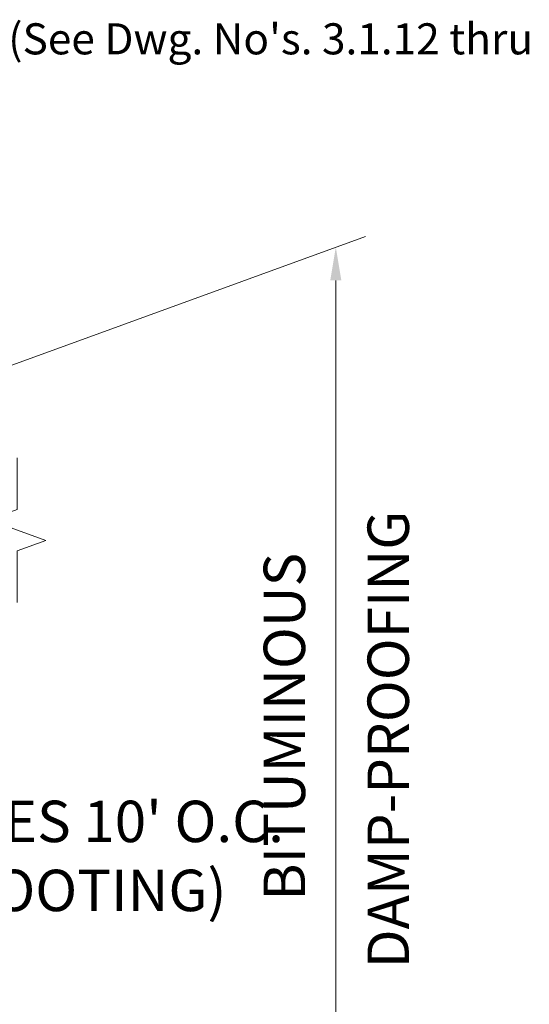
# Model space of a CAD drawing. Extents: x -38 to 319, y -166 to 317.
# Drawn here: x 245 to 319, y 166 to 308 of the extents above; entities that cross this region are included whole.
import ezdxf

# ---------------------------------------------------------------- set-up
doc = ezdxf.new("R2010")
doc.units = 0
doc.header["$MEASUREMENT"] = 0
doc.layers.add('PR-BR-DIMS', color=4, linetype='Continuous')
doc.layers.add('PR-BR-TEXT', color=2, linetype='Continuous')
doc.styles.add('DOT-BR-DES', font='romans.shx', dxfattribs={"oblique": 15, "height": 0.0938})
doc.styles.add('DOT-BR4', font='romans.shx', dxfattribs={"height": 0.125})
doc.dimstyles.new('DOT-BR-FT$0', dxfattribs={"dimtxt": 0.125, "dimasz": 0.1, "dimexe": 0.09, "dimexo": 0.0625, "dimgap": 0.05, "dimtad": 1, "dimtoh": 1, "dimdec": 3, "dimzin": 3, "dimdsep": 46, "dimlunit": 4, "dimtxsty": 'DOT-BR4', "dimcen": 0.09, "dimclrd": 256, "dimclre": 256, "dimclrt": 2, "dimaunit": 1, "dimadec": 4, "dimazin": 0, "dimtfac": 0.7, "dimtdec": 3, "dimtmove": 2, "dimatfit": 3, "dimfxl": 1, "dimtolj": 1, "dimtzin": 0, "dimlwd": 15, "dimlwe": 15, "dimarcsym": 0})

# ---------------------------------------------------------------- blocks, each defined once
blk = doc.blocks.new('*D106')
at = {"layer": 'Defpoints', "color": 0, "transparency": 16777216}
for p in [(168.9, 230.91), (290.9, 142.55), (165.9, 97.06)]:
    blk.add_point(p, dxfattribs=at)
at = {"layer": 'PR-BR-DIMS', "lineweight": 15, "transparency": 16777216}
for p, q in [((171.9, 232.01), (295.22, 276.89)), ((290.9, 270.52), (290.9, 147.35)), ((168.9, 98.15), (295.22, 144.12))]:
    blk.add_line(p, q, dxfattribs=at)
at = {"layer": 'PR-BR-DIMS', "transparency": 16777216}
for points in [[(290.1, 270.52), (291.7, 270.52), (290.9, 275.32)], [(290.1, 147.35), (291.7, 147.35), (290.9, 142.55)]]:
    blk.add_solid(points, dxfattribs=at)
at = {"layer": 'PR-BR-DIMS', "color": 2, "transparency": 16777216, "insert": (283.45, 205.85), "char_height": 6, "attachment_point": 5, "rotation": 90, "style": 'DOT-BR4'}
blk.add_mtext('\\A1;BITUMINOUS ', dxfattribs=at)

msp = doc.modelspace()

# ---------------------------------------------------------------- linework, layer by layer
at = {"layer": 'PR-BR-DIMS', "lineweight": 15}
msp.add_lwpolyline([(244.76139, 244.82712), (244.76139, 237.32873), (240.64017, 235.82873), (248.8826, 232.82873), (244.76139, 231.32873), (244.76139, 223.83034)], dxfattribs=at)

# ---------------------------------------------------------------- texts
at = {"layer": 'PR-BR-TEXT', "insert": (212.59768, 307.76855), "char_height": 4.5024, "width": 115.3125, "attachment_point": 1, "style": 'DOT-BR-DES'}
msp.add_mtext("Appr. Slab (See Dwg. No's. 3.1.12 thru 3.1.17)", dxfattribs=at)
at = {"layer": 'PR-BR-TEXT', "insert": (295.49254, 170.84436), "char_height": 6, "width": 81.0595757, "attachment_point": 1, "rotation": 90, "style": 'DOT-BR4'}
msp.add_mtext('DAMP-PROOFING', dxfattribs=at)
at = {"layer": 'PR-BR-TEXT', "color": 2, "insert": (184.32177, 195.1214), "char_height": 6, "width": 102.03125, "attachment_point": 1, "style": 'DOT-BR4'}
msp.add_mtext('4" %%C WEEP HOLES 10\' O.C. (JUST ABOVE FOOTING)', dxfattribs=at)

# ---------------------------------------------------------------- dimensions: what is measured, and where the dimension line sits
at = {"layer": 'PR-BR-DIMS'}
dim = msp.add_linear_dim(base=(290.90119, 142.55245), p1=(168.90185, 230.91446), p2=(165.90439, 97.05733), angle=90, text='BITUMINOUS ', dimstyle='DOT-BR-FT$0', dxfattribs=at)
dim.commit()
dim.dimension.update_dxf_attribs({"geometry": '*D106', "text_midpoint": (283.45286, 205.85441), "dimtype": 160})

doc.saveas('drawing.dxf')
